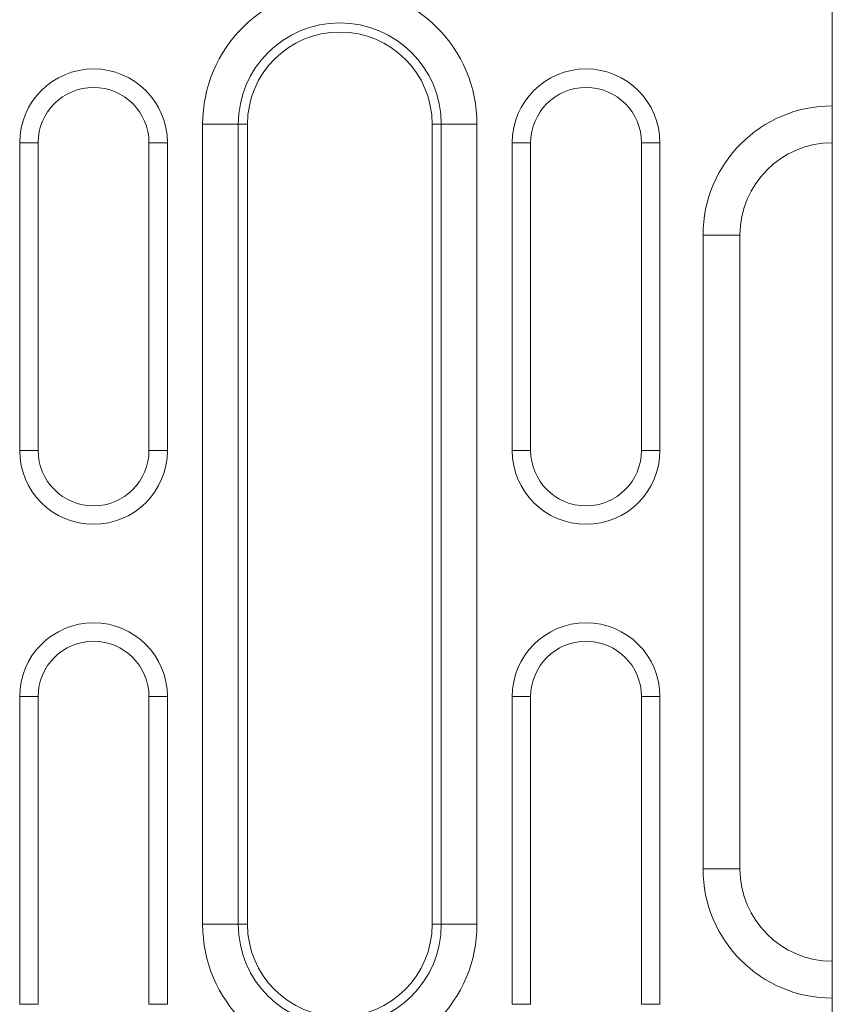
# Model space of a CAD drawing. Units: millimetres. Extents: x 91 to 6420, y 374 to 4523.
# Drawn here: x 1832 to 1898, y 3467 to 3547 of the extents above; entities that cross this region are included whole.
import ezdxf

# ---------------------------------------------------------------- set-up
doc = ezdxf.new("R2010")
doc.units = ezdxf.units.MM
doc.header["$LTSCALE"] = 5
doc.layers.add('DUENN-18', color=10, linetype='Continuous', lineweight=9)

msp = doc.modelspace()

# ---------------------------------------------------------------- linework, layer by layer
at = {"layer": 'DUENN-18', "linetype": 'Continuous'}
for p, q in [((1898.426937, 3540.273719, -146.411898), (1898.426937, 3554.27372, -146.411898)), ((1898.426937, 3540.273719, -146.411898), (1898.426937, 3537.27372, -146.411898)), ((1847.285198, 3473.773719, -146.411898), (1847.285198, 3538.773719, -146.411898)), ((1850.182997, 3538.773719, -146.411898), (1847.285198, 3538.773719, -146.411898)), ((1850.182997, 3538.773719, -146.411898), (1850.182997, 3473.773719, -146.411898)), ((1850.182997, 3538.773719, -146.411898), (1850.926922, 3538.773719, -146.411898)), ((1850.926922, 3538.773719, -146.411898), (1850.926922, 3473.773719, -146.411898)), ((1866.670893, 3538.773719, -146.411898), (1865.926938, 3538.773719, -146.411898)), ((1865.926938, 3473.773719, -146.411898), (1865.926938, 3538.773719, -146.411898)), ((1869.568662, 3538.773719, -146.411898), (1866.670893, 3538.773719, -146.411898)), ((1866.670893, 3473.773719, -146.411898), (1866.670893, 3538.773719, -146.411898)), ((1869.568662, 3538.773719, -146.411898), (1869.568662, 3473.773719, -146.411898)), ((1833.926933, 3537.27372, -146.411898), (1832.426922, 3537.27372, -146.411898)), ((1832.426922, 3537.27372, -146.411898), (1832.426922, 3512.273719, -146.411898)), ((1833.926933, 3537.27372, -146.411898), (1833.926933, 3512.273719, -146.411898)), ((1842.926936, 3512.273719, -146.411898), (1842.926936, 3537.27372, -146.411898)), ((1842.926936, 3537.27372, -146.411898), (1844.426946, 3537.27372, -146.411898)), ((1844.426946, 3512.273719, -146.411898), (1844.426946, 3537.27372, -146.411898)), ((1873.926924, 3537.27372, -146.411898), (1872.426943, 3537.27372, -146.411898)), ((1872.426943, 3537.27372, -146.411898), (1872.426943, 3512.273719, -146.411898)), ((1873.926924, 3537.27372, -146.411898), (1873.926924, 3512.273719, -146.411898)), ((1882.926928, 3537.27372, -146.411898), (1884.426938, 3537.27372, -146.411898)), ((1882.926928, 3512.273719, -146.411898), (1882.926928, 3537.27372, -146.411898)), ((1884.426938, 3512.273719, -146.411898), (1884.426938, 3537.27372, -146.411898)), ((1898.426937, 3470.773721, -146.411898), (1898.426937, 3537.27372, -146.411898)), ((1887.926923, 3478.273721, -146.411898), (1887.926923, 3529.773719, -146.411898)), ((1890.926944, 3529.773719, -146.411898), (1887.926923, 3529.773719, -146.411898)), ((1890.926944, 3529.773719, -146.411898), (1890.926944, 3478.273721, -146.411898)), ((1833.926933, 3512.273719, -146.411898), (1832.426922, 3512.273719, -146.411898)), ((1842.926936, 3512.273719, -146.411898), (1844.426946, 3512.273719, -146.411898)), ((1873.926924, 3512.273719, -146.411898), (1872.426943, 3512.273719, -146.411898)), ((1882.926928, 3512.273719, -146.411898), (1884.426938, 3512.273719, -146.411898)), ((1833.926933, 3492.27372, -146.411898), (1832.426922, 3492.27372, -146.411898)), ((1832.426922, 3492.27372, -146.411898), (1832.426922, 3467.273721, -146.411898)), ((1833.926933, 3492.27372, -146.411898), (1833.926933, 3467.273721, -146.411898)), ((1842.926936, 3467.273721, -146.411898), (1842.926936, 3492.27372, -146.411898)), ((1842.926936, 3492.27372, -146.411898), (1844.426946, 3492.27372, -146.411898)), ((1844.426946, 3467.273721, -146.411898), (1844.426946, 3492.27372, -146.411898)), ((1873.926924, 3492.27372, -146.411898), (1872.426943, 3492.27372, -146.411898)), ((1872.426943, 3492.27372, -146.411898), (1872.426943, 3467.273721, -146.411898)), ((1873.926924, 3492.27372, -146.411898), (1873.926924, 3467.273721, -146.411898)), ((1882.926928, 3467.273721, -146.411898), (1882.926928, 3492.27372, -146.411898)), ((1882.926928, 3492.27372, -146.411898), (1884.426938, 3492.27372, -146.411898)), ((1884.426938, 3467.273721, -146.411898), (1884.426938, 3492.27372, -146.411898)), ((1890.926944, 3478.273721, -146.411898), (1887.926923, 3478.273721, -146.411898)), ((1850.182997, 3473.773719, -146.411898), (1847.285198, 3473.773719, -146.411898)), ((1850.182997, 3473.773719, -146.411898), (1850.926922, 3473.773719, -146.411898)), ((1866.670893, 3473.773719, -146.411898), (1865.926938, 3473.773719, -146.411898)), ((1869.568662, 3473.773719, -146.411898), (1866.670893, 3473.773719, -146.411898)), ((1898.426937, 3470.773721, -146.411898), (1898.426937, 3467.773722, -146.411898)), ((1833.926933, 3467.273721, -146.411898), (1832.426922, 3467.273721, -146.411898)), ((1842.926936, 3467.273721, -146.411898), (1844.426946, 3467.273721, -146.411898)), ((1873.926924, 3467.273721, -146.411898), (1872.426943, 3467.273721, -146.411898)), ((1882.926928, 3467.273721, -146.411898), (1884.426938, 3467.273721, -146.411898)), ((1898.426937, 3450.273716, -146.411898), (1898.426937, 3467.773722, -146.411898))]:
    msp.add_line(p, q, dxfattribs=at)
for centre, radius, start, end in [((1858.426937, 3538.773719, -146.411898), 11.141727, 0, 180), ((1858.426937, 3538.773719, -146.411898), 8.243949, 0, 180), ((1858.426937, 3538.773719, -146.411898), 7.5, 0, 180), ((1838.426937, 3537.273719, -146.411898), 6, 0, 180), ((1878.426937, 3537.273719, -146.411898), 6, 0, 180), ((1838.426937, 3537.273719, -146.411898), 4.5, 0, 180), ((1878.426937, 3537.273719, -146.411898), 4.5, 0, 180), ((1898.426937, 3529.773719, -146.411898), 10.5, 90, 180), ((1898.426937, 3529.773719, -146.411898), 7.5, 90, 180), ((1838.426937, 3512.273719, -146.411898), 6, 180, 0), ((1838.426937, 3512.273719, -146.411898), 4.5, 180, 0), ((1878.426937, 3512.273719, -146.411898), 6, 180, 0), ((1878.426937, 3512.273719, -146.411898), 4.5, 180, 0), ((1838.426937, 3492.273719, -146.411898), 6, 0, 180), ((1878.426937, 3492.273719, -146.411898), 6, 0, 180), ((1838.426937, 3492.273719, -146.411898), 4.5, 0, 180), ((1878.426937, 3492.273719, -146.411898), 4.5, 0, 180), ((1898.426937, 3478.273719, -146.411898), 10.5, 180, 270), ((1898.426937, 3478.273719, -146.411898), 7.5, 180, 270), ((1858.426937, 3473.773719, -146.411898), 11.141727, 180, 0), ((1858.426937, 3473.773719, -146.411898), 8.243949, 180, 0), ((1858.426937, 3473.773719, -146.411898), 7.5, 180, 0)]:
    msp.add_arc(centre, radius, start, end, dxfattribs=at)

doc.saveas('drawing.dxf')
